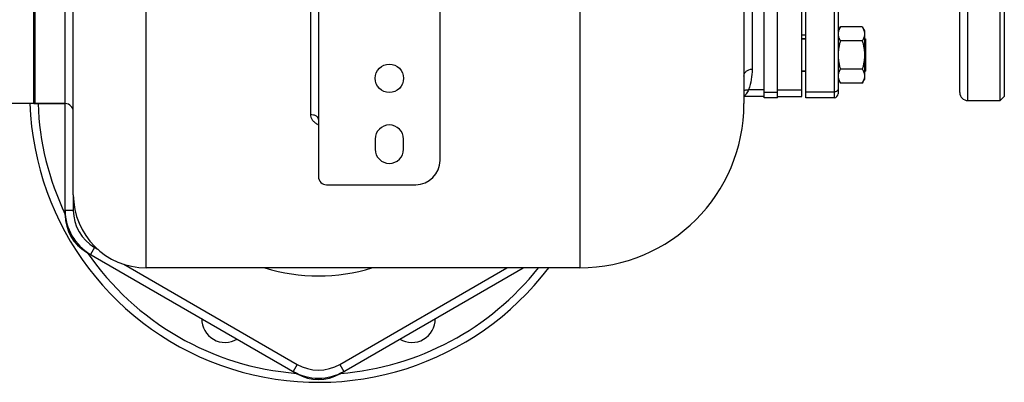
# Model space of a CAD drawing. Units: millimetres. Extents: x -3079 to 1926, y -790 to 1320.
# Drawn here: x 596 to 1082, y 780 to 959 of the extents above; entities that cross this region are included whole.
import ezdxf

# ---------------------------------------------------------------- set-up
doc = ezdxf.new("R2010")
doc.units = ezdxf.units.MM
doc.header["$LTSCALE"] = 19.36
doc.layers.get('0').update_dxf_attribs({"linetype": 'CONTINUOUS'})
doc.layers.add('02___PRT_ALL_AXES', color=7, linetype='CONTINUOUS')
doc.layers.add('3_ALL_AXES', color=7, linetype='CONTINUOUS')

msp = doc.modelspace()

# ---------------------------------------------------------------- linework, layer by layer
at = {"color": 9, "linetype": 'CONTINUOUS'}
for p, q in [((658.59, 836.09), (658.59, 1286.09)), ((872.59, 1286.09), (872.59, 836.09)), ((618.59, 917.09), (618.59, 1213.91)), ((1064.09, 918.59), (1064.09, 1203.59)), ((739.59, 1017.26), (739.59, 911.83)), ((957.59, 996.09), (957.59, 934.1)), ((963.59, 923.97), (955.87, 923.97)), ((970.09, 923.97), (982.09, 923.97)), ((963.59, 922.82), (970.09, 922.82)), ((998.09, 922.82), (984.09, 922.82)), ((622.59, 872.09), (622.59, 864.36)), ((622.59, 864.36), (618.59, 864.36)), ((633.09, 846.17), (631.09, 842.71)), ((633.09, 846.17), (634.51, 845.35)), ((647.46, 837.87), (733.09, 788.44)), ((754.09, 788.44), (836.63, 836.09)), ((733.09, 788.44), (731.09, 784.97)), ((754.09, 788.44), (756.09, 784.97))]:
    msp.add_line(p, q, dxfattribs=at)
at = {"color": 7, "linetype": 'CONTINUOUS'}
for p, q in [((603.09, 917.09), (603.09, 1257.09)), ((622.59, 872.09), (622.59, 1216.89)), ((984.09, 920), (984.09, 1202.18)), ((1080.09, 918.59), (1080.09, 1203.59)), ((1082.09, 1201.59), (1082.09, 920.59)), ((953.59, 996.09), (953.59, 917.09)), ((803.59, 889.09), (803.59, 985.31)), ((982.09, 920.62), (982.09, 983.59)), ((743.59, 973.09), (743.59, 881.09)), ((970.09, 920.01), (970.09, 971.09)), ((1000.09, 953.09), (1001.16, 954.95)), ((1012.01, 954.95), (1001.16, 954.95)), ((1012.01, 954.95), (1013.09, 953.09)), ((1013.09, 953.09), (1013.09, 929.09)), ((984.09, 949.09), (982.09, 949.09)), ((1012.01, 948.02), (1001.16, 948.02)), ((984.09, 933.09), (982.09, 933.09)), ((1012.01, 934.17), (1001.16, 934.17)), ((1000.09, 929.09), (1001.16, 927.24)), ((1012.01, 927.24), (1013.09, 929.09)), ((1012.01, 927.24), (1001.16, 927.24)), ((963.59, 920.62), (953.59, 920.62)), ((970.09, 920), (963.59, 920)), ((1082.09, 920.59), (1080.09, 918.59)), ((603.09, 917.09), (591.09, 917.09)), ((618.59, 917.09), (603.59, 917.09)), ((618.59, 862.05), (618.59, 917.09)), ((747.59, 877.09), (791.59, 877.09)), ((629.09, 843.86), (733.09, 783.82)), ((872.59, 836.09), (658.59, 836.09)), ((754.09, 783.82), (844.63, 836.09))]:
    msp.add_line(p, q, dxfattribs=at)
at = {"color": 3, "linetype": 'CONTINUOUS'}
msp.add_line((963.59, 920.01), (963.59, 971.09), dxfattribs=at)
at = {"color": 7, "linetype": 'CONTINUOUS'}
for centre, radius, start, end in [((743.59, 922.09), 142.5, 182.0108, 322.8783), ((618.59, 913.09), 4, 0, 90), ((872.59, 917.09), 81, 270, 360), ((791.59, 889.09), 12, 270, 360), ((747.59, 881.09), 4, 180, 270), ((658.59, 872.09), 36, 180, 270), ((643.59, 864.36), 25, 180, 240), ((639.59, 862.05), 21, 180, 240), ((743.59, 806.62), 25, 240, 300), ((743.59, 802), 21, 240, 300)]:
    msp.add_arc(centre, radius, start, end, dxfattribs=at)
at = {"color": 9, "linetype": 'CONTINUOUS'}
for centre, radius, start, end in [((746.98, 914.89), 8.81, 243.4385, 247.3307), ((643.59, 864.36), 21, 180, 240), ((743.59, 922.09), 90, 252.9415, 287.0586), ((743.59, 806.62), 21, 240, 300)]:
    msp.add_arc(centre, radius, start, end, dxfattribs=at)
at = {"color": 7, "linetype": 'CONTINUOUS'}
for points, knots in [([(1001.16, 954.95), (1001, 954.67), (1000.7, 954.12), (1000.41, 953.39), (1000.25, 952.8), (1000.15, 952.37), (1000.1, 951.93), (1000.09, 951.63), (1000.09, 951.49)], [0, 0, 0, 0, 0.261551, 0.514313, 0.63772, 0.759484, 0.880056, 1, 1, 1, 1]), ([(1012.01, 954.95), (1012.17, 954.67), (1012.47, 954.12), (1012.76, 953.39), (1012.93, 952.8), (1013.02, 952.37), (1013.07, 951.93), (1013.09, 951.63), (1013.09, 951.49)], [0, 0, 0, 0, 0.261551, 0.514313, 0.63772, 0.759484, 0.880056, 1, 1, 1, 1]), ([(1000.09, 951.49), (1000.09, 951.34), (1000.1, 951.04), (1000.15, 950.6), (1000.25, 950.17), (1000.41, 949.58), (1000.7, 948.86), (1001, 948.3), (1001.16, 948.02)], [0, 0, 0, 0, 0.119943, 0.240515, 0.362279, 0.485686, 0.738448, 1, 1, 1, 1]), ([(1001.16, 948.02), (1001, 947.46), (1000.7, 946.32), (1000.35, 944.6), (1000.14, 942.85), (1000.09, 941.68), (1000.09, 941.09)], [0, 0, 0, 0, 0.250018, 0.500023, 0.750016, 1, 1, 1, 1]), ([(1013.09, 951.49), (1013.09, 951.34), (1013.07, 951.04), (1013.02, 950.6), (1012.93, 950.17), (1012.76, 949.58), (1012.47, 948.86), (1012.17, 948.3), (1012.01, 948.02)], [0, 0, 0, 0, 0.119943, 0.240515, 0.362279, 0.485686, 0.738448, 1, 1, 1, 1]), ([(1012.01, 948.02), (1012.18, 947.46), (1012.47, 946.32), (1012.82, 944.6), (1013.04, 942.85), (1013.09, 941.68), (1013.09, 941.09)], [0, 0, 0, 0, 0.250018, 0.500023, 0.750016, 1, 1, 1, 1]), ([(1000.09, 941.09), (1000.09, 940.51), (1000.14, 939.33), (1000.35, 937.59), (1000.7, 935.86), (1001, 934.73), (1001.16, 934.17)], [0, 0, 0, 0, 0.249983, 0.499976, 0.749982, 1, 1, 1, 1]), ([(1013.09, 941.09), (1013.09, 940.51), (1013.04, 939.33), (1012.82, 937.59), (1012.47, 935.86), (1012.18, 934.73), (1012.01, 934.17)], [0, 0, 0, 0, 0.249983, 0.499976, 0.749982, 1, 1, 1, 1]), ([(1001.16, 934.17), (1001, 933.89), (1000.7, 933.33), (1000.41, 932.61), (1000.25, 932.02), (1000.15, 931.58), (1000.1, 931.14), (1000.09, 930.85), (1000.09, 930.7)], [0, 0, 0, 0, 0.261551, 0.514313, 0.63772, 0.759484, 0.880056, 1, 1, 1, 1]), ([(1012.01, 934.17), (1012.17, 933.89), (1012.47, 933.33), (1012.76, 932.61), (1012.93, 932.02), (1013.02, 931.58), (1013.07, 931.14), (1013.09, 930.85), (1013.09, 930.7)], [0, 0, 0, 0, 0.261551, 0.514313, 0.63772, 0.759484, 0.880056, 1, 1, 1, 1]), ([(1000.09, 930.7), (1000.09, 930.55), (1000.1, 930.26), (1000.15, 929.82), (1000.25, 929.38), (1000.41, 928.8), (1000.7, 928.07), (1001, 927.51), (1001.16, 927.24)], [0, 0, 0, 0, 0.119943, 0.240515, 0.362279, 0.485686, 0.738448, 1, 1, 1, 1]), ([(1013.09, 930.7), (1013.09, 930.55), (1013.07, 930.26), (1013.02, 929.82), (1012.93, 929.38), (1012.76, 928.8), (1012.47, 928.07), (1012.17, 927.51), (1012.01, 927.24)], [0, 0, 0, 0, 0.119943, 0.240515, 0.362279, 0.485686, 0.738448, 1, 1, 1, 1])]:
    msp.add_open_spline(points, degree=3, knots=knots, dxfattribs=at)
at = {"color": 9, "linetype": 'CONTINUOUS'}
for points, knots in [([(953.59, 930.63), (953.59, 931.09), (953.81, 932.03), (954.72, 933.17), (956.04, 933.93), (957.07, 934.1), (957.59, 934.1)], [0, 0, 0, 0, 0.233219, 0.476603, 0.733675, 1, 1, 1, 1]), ([(957.59, 934.1), (957.59, 932.4), (957.31, 928.96), (956.44, 925.61), (955.87, 923.97)], [0, 0, 0, 0, 0.494663, 1, 1, 1, 1]), ([(953.59, 923.53), (953.75, 923.62), (954.47, 923.94), (955.28, 924.02), (955.87, 923.97)], [0, 0, 0, 0, 0.243014, 1, 1, 1, 1]), ([(955.87, 923.97), (955.57, 923.25), (955.09, 922.27), (954.23, 921.25), (953.8, 920.92), (953.59, 920.81)], [0, 0, 0, 0, 0.591269, 0.816847, 1, 1, 1, 1]), ([(739.59, 911.83), (740.1, 911.83), (741.09, 911.7), (742.4, 911.14), (743.33, 910.25), (743.58, 909.47), (743.59, 909.11)], [0, 0, 0, 0, 0.291555, 0.560767, 0.794715, 1, 1, 1, 1]), ([(739.59, 911.83), (739.59, 911.35), (739.75, 910.38), (740.46, 909.03), (741.59, 907.86), (742.53, 907.27), (743.04, 907.01)], [0, 0, 0, 0, 0.229359, 0.467941, 0.723706, 1, 1, 1, 1])]:
    msp.add_open_spline(points, degree=3, knots=knots, dxfattribs=at)
at = {"layer": '02___PRT_ALL_AXES', "color": 7, "linetype": 'CONTINUOUS'}
for p, q in [((603.59, 917.09), (603.59, 1257.09)), ((982.09, 949.09), (984.09, 949.09)), ((1013.09, 949.09), (1013.59, 949.09)), ((1013.59, 949.09), (1013.59, 933.09)), ((982.09, 933.09), (984.09, 933.09)), ((1013.09, 933.09), (1013.59, 933.09)), ((970.09, 920.62), (982.09, 920.62)), ((603.59, 917.09), (618.59, 917.09)), ((771.59, 899.59), (771.59, 894.59)), ((785.59, 894.59), (785.59, 899.59))]:
    msp.add_line(p, q, dxfattribs=at)
msp.add_circle((778.59, 929.59), 7, dxfattribs=at)
for centre, start, end in [((778.59, 899.59), 0, 180), ((778.59, 894.59), 180, 360)]:
    msp.add_arc(centre, 7, start, end, dxfattribs=at)
at = {"layer": '3_ALL_AXES', "color": 7, "linetype": 'CONTINUOUS'}
for p, q in [((603.09, 1257.09), (603.09, 917.09)), ((603.59, 1257.09), (603.59, 917.09)), ((1000.09, 1200.18), (1000.09, 922)), ((1060.09, 922.59), (1060.09, 1199.59)), ((982.09, 951.09), (984.09, 951.09)), ((998.09, 920), (984.09, 920)), ((1064.09, 918.59), (1080.09, 918.59)), ((603.09, 917.09), (603.59, 917.09))]:
    msp.add_line(p, q, dxfattribs=at)
at = {"layer": '3_ALL_AXES', "color": 9, "linetype": 'CONTINUOUS'}
msp.add_line((998.09, 1202.18), (998.09, 920), dxfattribs=at)
at = {"layer": '3_ALL_AXES', "color": 7, "linetype": 'CONTINUOUS'}
for centre, radius, start, end in [((998.09, 922), 2, 270, 360), ((1064.09, 922.59), 4, 180, 270), ((743.59, 922.09), 142.5, 182.0108, 322.8782), ((697.47, 810.77), 11.5, 178.748, 301.252), ((789.7, 810.77), 11.5, 238.7476, 1.2524)]:
    msp.add_arc(centre, radius, start, end, dxfattribs=at)
at = {"layer": '3_ALL_AXES', "color": 9, "linetype": 'CONTINUOUS'}
for start, end in [(182.0689, 205.5073), (214.4925, 265.5071), (274.4923, 321.6152)]:
    msp.add_arc((743.59, 922.09), 138.5, start, end, dxfattribs=at)
msp.add_open_spline([(1000.09, 924.55), (1000.09, 924.49), (1000.08, 924.38), (1000.05, 924.21), (1000, 924.05), (999.91, 923.83), (999.76, 923.58), (999.51, 923.31), (999.2, 923.1), (998.85, 922.94), (998.48, 922.84), (998.22, 922.82), (998.09, 922.82)], degree=3, knots=[0, 0, 0, 0, 0.05801, 0.116205, 0.174759, 0.233833, 0.35388, 0.477239, 0.604085, 0.73407, 0.866407, 1, 1, 1, 1], dxfattribs=at)

doc.saveas('drawing.dxf')
